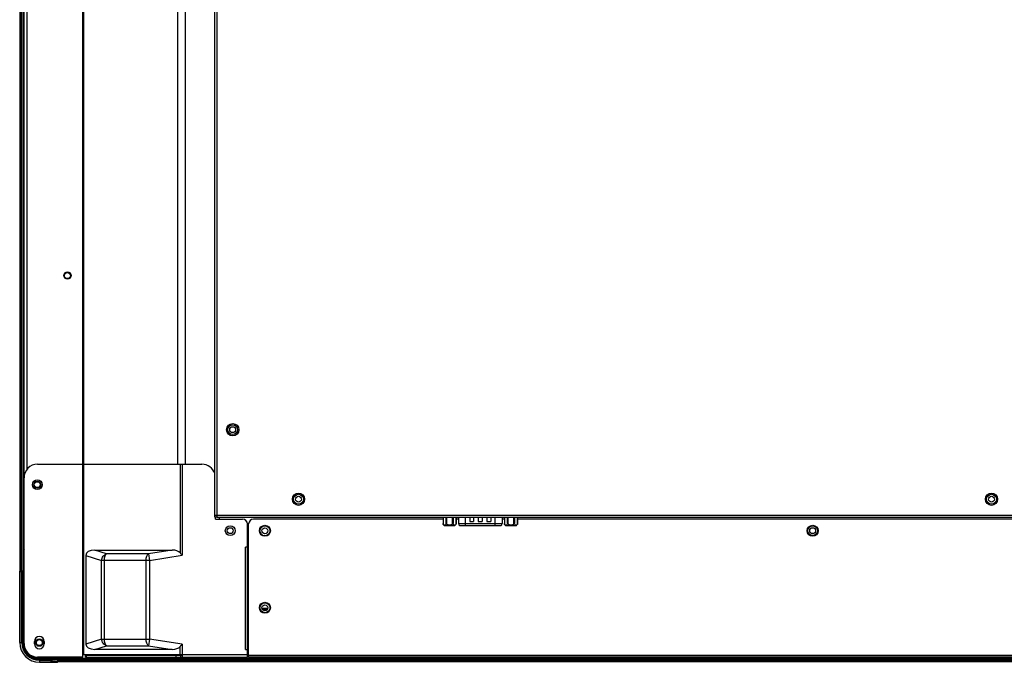
# Model space of a CAD drawing. Units: millimetres. Extents: x 0 to 7596, y 0 to 4193.
# Drawn here: x 3657 to 4058, y 1691 to 1952 of the extents above; entities that cross this region are included whole.
import ezdxf

# ---------------------------------------------------------------- set-up
doc = ezdxf.new("R2010")
doc.units = ezdxf.units.MM

msp = doc.modelspace()

# ---------------------------------------------------------------- linework, layer by layer
at = {"color": 7, "linetype": 'Continuous'}
for p, q in [((3657.04, 1727.95), (3657.04, 2564.16)), ((3682.53, 1771.37), (3682.53, 2550.07)), ((3683.03, 1771.37), (3683.03, 2550.07)), ((3657.54, 2355.72), (3657.54, 1727.95)), ((3657.74, 1727.95), (3657.74, 2355.33)), ((3658.24, 2354.62), (3658.24, 1727.95)), ((3658.74, 1766.57), (3658.74, 2354.04)), ((3659.74, 2353.1), (3659.74, 1769.11)), ((3721.29, 1771.37), (3721.29, 2278.69)), ((3724.19, 2277.51), (3724.19, 1771.37)), ((3736.28, 1749.84), (3736.29, 2277.28)), ((3737.08, 2271.52), (3737.09, 1749.95)), ((3664.16, 1771.37), (3731.09, 1771.37)), ((3682.53, 1692.94), (3682.53, 1771.37)), ((3682.93, 1771.37), (3682.93, 1693.94)), ((3722.21, 1771.37), (3722.21, 1735.28)), ((3723.01, 1771.37), (3723.01, 1734.32)), ((3658.66, 1698.44), (3658.66, 1765.87)), ((3736.28, 1750.64), (4673.63, 1750.64)), ((3737.08, 1749.84), (3736.28, 1749.84)), ((3736.59, 1749.07), (3736.59, 1749.84)), ((3736.59, 1749.07), (3747.59, 1749.07)), ((3737.09, 1749.95), (3737.09, 1749.83)), ((3737.09, 1749.83), (4673.63, 1749.83)), ((3738.08, 1749.83), (3738.08, 1749.07)), ((3829.21, 1749.07), (3752.09, 1749.07)), ((3829.21, 1749.83), (3829.21, 1747.24)), ((3829.21, 1749.83), (3829.21, 1747.24)), ((3830.44, 1747.24), (3830.44, 1749.83)), ((3830.65, 1749.83), (3830.65, 1747.24)), ((3833.11, 1747.24), (3833.11, 1749.83)), ((3833.32, 1749.83), (3833.32, 1747.24)), ((3834.55, 1747.24), (3834.55, 1749.83)), ((3834.56, 1749.83), (3834.56, 1747.24)), ((3835.48, 1749.07), (3834.56, 1749.07)), ((3835.48, 1749.83), (3835.48, 1747.24)), ((3838.28, 1749.83), (3838.28, 1746.44)), ((3840.08, 1749.83), (3840.08, 1748.14)), ((3840.08, 1748.14), (3841.68, 1748.14)), ((3841.68, 1749.83), (3841.68, 1748.14)), ((3843.58, 1749.83), (3843.58, 1748.14)), ((3843.58, 1748.14), (3845.18, 1748.14)), ((3845.18, 1749.83), (3845.18, 1748.14)), ((3847.08, 1749.83), (3847.08, 1748.14)), ((3847.08, 1748.14), (3848.68, 1748.14)), ((3848.68, 1749.83), (3848.68, 1748.14)), ((3850.48, 1746.44), (3850.48, 1749.83)), ((3853.28, 1749.83), (3853.28, 1747.24)), ((3854.2, 1749.07), (3853.28, 1749.07)), ((3854.2, 1749.83), (3854.2, 1747.24)), ((3854.2, 1749.83), (3854.2, 1747.24)), ((3855.43, 1747.24), (3855.43, 1749.83)), ((3855.64, 1749.83), (3855.64, 1747.24)), ((3858.1, 1747.24), (3858.1, 1749.83)), ((3858.31, 1749.83), (3858.31, 1747.24)), ((3859.54, 1747.24), (3859.54, 1749.83)), ((3859.55, 1749.83), (3859.55, 1747.24)), ((4125.55, 1749.07), (3859.55, 1749.07)), ((3749.59, 1692.94), (3749.59, 1747.07)), ((3750.09, 1692.94), (3750.09, 1747.07)), ((3829.21, 1747.24), (3829.21, 1747.24)), ((3830.01, 1746.44), (3833.76, 1746.44)), ((3830.44, 1747.24), (3830.65, 1747.24)), ((3833.11, 1747.24), (3833.32, 1747.24)), ((3834.55, 1747.24), (3834.56, 1747.24)), ((3835.48, 1747.24), (3853.28, 1747.24)), ((3835.92, 1746.44), (3852.84, 1746.44)), ((3854.2, 1747.24), (3854.2, 1747.24)), ((3855, 1746.44), (3858.75, 1746.44)), ((3855.43, 1747.24), (3855.64, 1747.24)), ((3858.1, 1747.24), (3858.31, 1747.24)), ((3859.54, 1747.24), (3859.55, 1747.24)), ((3658.54, 1727.95), (3658.54, 1736.65)), ((3692.24, 1734.94), (3687.42, 1736.43)), ((3687.42, 1736.43), (3718.97, 1736.43)), ((3718.97, 1736.43), (3709.32, 1734.94)), ((3748.79, 1695.94), (3748.79, 1737.57)), ((3750.09, 1737.57), (3748.79, 1737.57)), ((3749.59, 1738.64), (3750.09, 1738.64)), ((3683.81, 1734.25), (3683.81, 1698.22)), ((3683.81, 1734.25), (3690.23, 1732.26)), ((3690.23, 1700.21), (3690.23, 1732.26)), ((3709.73, 1732.26), (3690.23, 1732.26)), ((3691.26, 1732.26), (3691.26, 1700.21)), ((3709.32, 1734.94), (3692.24, 1734.94)), ((3708.33, 1700.21), (3708.33, 1732.26)), ((3709.32, 1734.94), (3709.73, 1732.26)), ((3709.73, 1732.26), (3723.01, 1734.32)), ((3709.73, 1732.26), (3709.73, 1700.21)), ((3656.89, 1727.65), (3656.92, 1727.63)), ((3656.89, 1727.65), (3656.89, 1698.79)), ((3656.92, 1698.79), (3656.92, 1727.63)), ((3657.04, 1727.95), (3658.24, 1727.95)), ((3657.72, 1698.79), (3657.72, 1727.74)), ((3658.36, 1727.62), (3657.72, 1727.62)), ((3658.06, 1698.8), (3658.06, 1727.92)), ((3658.24, 1727.95), (3658.54, 1727.95)), ((3658.36, 1727.62), (3658.41, 1727.65)), ((3658.36, 1727.62), (3658.36, 1698.8)), ((3658.41, 1727.55), (3658.41, 1724.95)), ((3658.54, 1727.55), (3658.41, 1727.55)), ((3658.54, 1727.55), (3658.54, 1727.95)), ((3658.38, 1698.8), (3658.38, 1723.95)), ((3658.4, 1724.55), (3658.39, 1724.47)), ((3658.58, 1724.47), (3658.39, 1724.47)), ((3658.66, 1724.55), (3658.4, 1724.55)), ((3658.66, 1724.95), (3658.41, 1724.95)), ((3658.58, 1724.47), (3658.58, 1698.8)), ((3658.58, 1724.47), (3658.66, 1724.47)), ((3658.66, 1723.98), (3658.58, 1723.98)), ((3755.49, 1712.76), (3757.89, 1712.76)), ((3755.49, 1712.38), (3757.89, 1712.38)), ((3690.23, 1700.21), (3683.81, 1698.22)), ((3690.23, 1700.21), (3709.73, 1700.21)), ((3709.73, 1700.21), (3709.32, 1697.54)), ((3723.01, 1698.16), (3709.73, 1700.21)), ((3656.89, 1698.79), (3657.72, 1698.79)), ((3658.06, 1698.8), (3658.58, 1698.8)), ((3662.9, 1698.3), (3662.9, 1699.3)), ((3666.9, 1699.3), (3666.9, 1698.3)), ((3687.42, 1696.04), (3692.24, 1697.54)), ((3718.97, 1696.04), (3687.42, 1696.04)), ((3692.24, 1697.54), (3709.32, 1697.54)), ((3709.32, 1697.54), (3718.97, 1696.04)), ((3722.21, 1693.94), (3722.21, 1697.19)), ((3723.01, 1698.16), (3723.01, 1692.94)), ((3748.79, 1695.94), (3750.09, 1695.94)), ((3682.53, 1692.94), (3664.16, 1692.94)), ((3664.89, 1691.61), (3664.89, 1690.79)), ((3664.89, 1691.61), (3669.41, 1691.61)), ((3664.9, 1692.47), (3664.9, 1691.96)), ((3664.9, 1692.47), (3670.41, 1692.47)), ((3670.41, 1692.27), (3664.9, 1692.27)), ((3664.9, 1692.26), (3669.37, 1692.26)), ((3669.37, 1691.96), (3664.9, 1691.96)), ((3669.37, 1691.61), (3669.37, 1692.26)), ((3672.1, 1692.26), (3669.37, 1692.26)), ((3672.13, 1691.96), (3669.37, 1691.96)), ((3669.41, 1691.96), (3669.41, 1691.61)), ((3670.41, 1692.27), (3670.41, 1692.94)), ((3670.91, 1692.94), (3670.91, 1692.48)), ((3670.94, 1692.49), (3670.91, 1692.48)), ((3670.94, 1692.94), (3670.94, 1692.49)), ((3671.11, 1692.28), (3671.14, 1692.29)), ((3671.14, 1692.29), (3671.24, 1692.59)), ((3671.14, 1692.29), (3671.24, 1692.59)), ((3671.14, 1692.29), (3671.94, 1692.29)), ((3671.24, 1692.94), (3671.24, 1692.59)), ((3671.24, 1692.59), (3671.94, 1692.59)), ((3672.06, 1692.6), (3671.94, 1692.59)), ((3671.94, 1692.29), (3671.94, 1692.59)), ((3672.09, 1692.29), (3672.11, 1692.29)), ((3672.13, 1692.29), (3672.1, 1692.26)), ((3672.11, 1692.29), (3672.13, 1692.29)), ((3672.13, 1692.29), (3672.19, 1692.29)), ((3672.13, 1691.96), (3672.13, 1691.14)), ((3672.4, 1691.96), (3672.13, 1691.96)), ((3672.32, 1692.43), (3672.27, 1692.49)), ((3672.44, 1690.94), (3672.44, 1692.94)), ((3672.44, 1692.44), (4104.24, 1692.44)), ((3672.44, 1692.14), (5129.74, 1692.14)), ((5129.74, 1691.64), (3672.44, 1691.64)), ((3672.44, 1691.44), (5129.74, 1691.44)), ((3682.53, 1693.94), (3750.09, 1693.94)), ((3683.66, 1692.94), (3683.66, 1693.74)), ((3683.66, 1693.74), (3723.01, 1693.74)), ((3683.66, 1692.94), (3749.59, 1692.94)), ((3683.91, 1693.74), (3683.91, 1692.94)), ((3720.41, 1693.74), (3720.41, 1692.94)), ((3722.51, 1692.94), (3722.51, 1693.74)), ((3750.09, 1694.74), (3749.59, 1694.74)), ((3750.09, 1693.74), (5052.09, 1693.74)), ((5052.09, 1692.94), (3750.09, 1692.94)), ((3664.89, 1690.81), (3672.1, 1690.81)), ((3672.14, 1690.79), (3664.89, 1690.79)), ((3672.1, 1690.81), (3672.1, 1690.86)), ((3672.1, 1690.81), (3672.14, 1690.79)), ((3672.13, 1691.14), (3672.4, 1691.14)), ((5129.74, 1690.94), (3672.44, 1690.94))]:
    msp.add_line(p, q, dxfattribs=at)
for centre, radius in [((3676.34, 1848.16), 1.5), ((3676.34, 1848.16), 1.25), ((3743.59, 1785.44), 2.5), ((3743.58, 1785.44), 2), ((3743.58, 1785.44), 1.2), ((3664.04, 1763.06), 2), ((3664.04, 1763.06), 1.4), ((3664.04, 1763.06), 1.2), ((3770.38, 1757.13), 2.5), ((4052.48, 1757.13), 2.5), ((3770.38, 1757.14), 2), ((3770.38, 1757.14), 1.2), ((4052.48, 1757.14), 2), ((4052.48, 1757.14), 1.2), ((3742.59, 1744.34), 2), ((3742.59, 1744.34), 1.2), ((3756.69, 1744.3), 2.25), ((3756.69, 1744.29), 2), ((3756.69, 1744.29), 1.2), ((3979.69, 1744.3), 2.25), ((3979.69, 1744.34), 2), ((3979.69, 1744.34), 1.2), ((3756.69, 1712.97), 2.25), ((3756.69, 1712.97), 2), ((3756.69, 1712.97), 1.2), ((3664.9, 1698.8), 1.5), ((3664.9, 1698.8), 1.2)]:
    msp.add_circle(centre, radius, dxfattribs=at)
for centre, radius, start, end in [((3664.16, 1765.87), 5.5, 90, 180), ((3731.09, 1765.87), 5.5, 18.2033, 90), ((3747.59, 1747.07), 2, 0, 90), ((3752.09, 1747.07), 2, 90, 180), ((3830.01, 1747.24), 0.8, 180.001, 270.001), ((3833.76, 1747.24), 0.8, 270.001, 0.001), ((3836.42, 1747.24), 0.947, 180.001, 237.6226), ((3852.33, 1747.24), 0.947, 302.3794, 0.001), ((3855, 1747.24), 0.8, 180.001, 270.001), ((3858.75, 1747.24), 0.8, 270.001, 0.001), ((3659.74, 1735.75), 1.5, 136.7737, 180), ((3658.54, 1728.75), 0.801, 270, 278.9416), ((3658.54, 1728.75), 1.2, 270, 276.0044), ((3664.9, 1699.3), 2, 0, 180), ((3664.89, 1698.79), 8, 180, 270), ((3664.89, 1698.79), 7.97, 180, 270), ((3664.89, 1698.79), 7.17, 180, 270), ((3664.9, 1698.8), 6.84, 180, 270), ((3664.9, 1698.8), 6.54, 180, 270), ((3664.9, 1698.8), 6.52, 180, 270), ((3664.9, 1698.8), 6.32, 180, 196.2128), ((3664.16, 1698.44), 5.5, 180, 270), ((3664.9, 1698.3), 2, 180, 0), ((3664.9, 1698.8), 6.32, 216.3964, 270), ((3670.42, 1762.98), 70.71, 269.9914, 270.2469), ((3673.04, 1692.49), 1.1, 155.8249, 174.4624), ((3671.97, 1737.86), 45.57, 269.9629, 270.1551)]:
    msp.add_arc(centre, radius, start, end, dxfattribs=at)
for centre, major_axis, ratio, start_param, end_param in [((3688.66, 1733.5), (4.81, -1.11), 0.564083, 1.959084, 3.271022), ((3717.73, 1733.5), (4.81, 1.11), 0.564083, 0.264409, 1.182509), ((3658.41, 1727.55), (0, 0.4), 0.008727, 1.48686, 1.570796), ((3658.4, 1724.95), (0, 0.4), 0.008727, -3.106686, -1.570796), ((3688.66, 1698.97), (4.81, 1.11), 0.564083, 3.012164, 4.324102), ((3717.73, 1698.97), (4.81, -1.11), 0.564083, -1.182509, -0.264409)]:
    msp.add_ellipse(centre, major_axis=major_axis, ratio=ratio, start_param=start_param, end_param=end_param, dxfattribs=at)
for points, knots in [([(3830.44, 1747.24), (3830.44, 1747.13), (3830.4, 1746.93), (3830.18, 1746.67), (3829.83, 1746.58), (3829.47, 1746.67), (3829.25, 1746.93), (3829.21, 1747.13), (3829.21, 1747.24)], [0, 0, 0, 0, 0.173989, 0.300745, 0.5, 0.699255, 0.82601, 1, 1, 1, 1]), ([(3833.11, 1747.24), (3833.11, 1747.18), (3833.08, 1747.05), (3832.96, 1746.9), (3832.8, 1746.8), (3832.57, 1746.7), (3832.26, 1746.63), (3831.88, 1746.61), (3831.51, 1746.63), (3831.2, 1746.7), (3830.96, 1746.8), (3830.81, 1746.9), (3830.69, 1747.05), (3830.65, 1747.18), (3830.65, 1747.24)], [0, 0, 0, 0, 0.062097, 0.124471, 0.187017, 0.249632, 0.374762, 0.5, 0.625238, 0.750368, 0.812983, 0.875529, 0.937903, 1, 1, 1, 1]), ([(3834.55, 1747.24), (3834.55, 1747.13), (3834.51, 1746.93), (3834.29, 1746.67), (3833.94, 1746.58), (3833.59, 1746.67), (3833.37, 1746.93), (3833.32, 1747.13), (3833.32, 1747.24)], [0, 0, 0, 0, 0.173989, 0.300745, 0.5, 0.699255, 0.82601, 1, 1, 1, 1]), ([(3855.43, 1747.24), (3855.43, 1747.13), (3855.39, 1746.93), (3855.17, 1746.67), (3854.82, 1746.58), (3854.46, 1746.67), (3854.24, 1746.93), (3854.2, 1747.13), (3854.2, 1747.24)], [0, 0, 0, 0, 0.173989, 0.300745, 0.5, 0.699255, 0.82601, 1, 1, 1, 1]), ([(3858.1, 1747.24), (3858.1, 1747.18), (3858.07, 1747.05), (3857.95, 1746.9), (3857.79, 1746.8), (3857.56, 1746.7), (3857.25, 1746.63), (3856.87, 1746.61), (3856.5, 1746.63), (3856.19, 1746.7), (3855.95, 1746.8), (3855.8, 1746.9), (3855.68, 1747.05), (3855.64, 1747.18), (3855.64, 1747.24)], [0, 0, 0, 0, 0.062097, 0.124471, 0.187017, 0.249632, 0.374762, 0.5, 0.625238, 0.750368, 0.812983, 0.875529, 0.937903, 1, 1, 1, 1]), ([(3859.54, 1747.24), (3859.54, 1747.13), (3859.5, 1746.93), (3859.28, 1746.67), (3858.93, 1746.58), (3858.58, 1746.67), (3858.36, 1746.93), (3858.31, 1747.13), (3858.31, 1747.24)], [0, 0, 0, 0, 0.173989, 0.300745, 0.5, 0.699255, 0.82601, 1, 1, 1, 1]), ([(3690.23, 1732.26), (3690.28, 1732.86), (3690.7, 1734.02), (3691.7, 1734.78), (3692.24, 1734.94)], [0, 0, 0, 0, 0.515483, 1, 1, 1, 1]), ([(3692.24, 1734.94), (3691.89, 1734.72), (3691.38, 1733.79), (3691.26, 1732.82), (3691.26, 1732.26)], [0, 0, 0, 0, 0.42386, 1, 1, 1, 1]), ([(3708.33, 1732.26), (3708.33, 1732.82), (3708.46, 1733.79), (3708.96, 1734.72), (3709.32, 1734.94)], [0, 0, 0, 0, 0.57614, 1, 1, 1, 1]), ([(3657.72, 1727.62), (3657.62, 1727.62), (3657.43, 1727.63), (3657.18, 1727.62), (3657.02, 1727.64), (3656.94, 1727.62), (3656.92, 1727.63)], [0, 0, 0, 0, 0.381519, 0.705223, 0.922363, 1, 1, 1, 1]), ([(3658.39, 1724.47), (3658.37, 1724.42), (3658.39, 1724.24), (3658.38, 1724.07), (3658.38, 1723.95)], [0, 0, 0, 0, 0.326351, 1, 1, 1, 1]), ([(3658.38, 1723.95), (3658.38, 1723.97), (3658.48, 1723.96), (3658.53, 1723.98), (3658.58, 1723.98)], [0, 0, 0, 0, 0.302849, 1, 1, 1, 1]), ([(3692.24, 1697.54), (3691.7, 1697.7), (3690.7, 1698.45), (3690.28, 1699.61), (3690.23, 1700.21)], [0, 0, 0, 0, 0.484517, 1, 1, 1, 1]), ([(3691.26, 1700.21), (3691.26, 1699.65), (3691.38, 1698.69), (3691.89, 1697.75), (3692.24, 1697.54)], [0, 0, 0, 0, 0.57614, 1, 1, 1, 1]), ([(3709.32, 1697.54), (3708.96, 1697.75), (3708.46, 1698.69), (3708.33, 1699.65), (3708.33, 1700.21)], [0, 0, 0, 0, 0.424043, 1, 1, 1, 1]), ([(3669.37, 1692.26), (3669.38, 1692.26), (3669.39, 1692.21), (3669.41, 1692.13), (3669.41, 1692.03), (3669.41, 1691.96)], [0, 0, 0, 0, 0.090026, 0.307192, 1, 1, 1, 1]), ([(3672.1, 1690.86), (3671.85, 1690.87), (3671.37, 1690.91), (3670.65, 1691.02), (3670.05, 1691.16), (3669.62, 1691.32), (3669.37, 1691.49), (3669.37, 1691.61)], [0, 0, 0, 0, 0.250751, 0.501543, 0.752373, 0.877939, 1, 1, 1, 1]), ([(3672.13, 1691.14), (3671.9, 1691.15), (3671.42, 1691.18), (3670.83, 1691.23), (3670.36, 1691.29), (3670.02, 1691.34), (3669.72, 1691.41), (3669.53, 1691.49), (3669.41, 1691.56), (3669.41, 1691.61)], [0, 0, 0, 0, 0.253646, 0.506966, 0.63338, 0.759419, 0.88445, 0.945711, 1, 1, 1, 1]), ([(3670.91, 1692.48), (3670.9, 1692.47), (3670.84, 1692.48), (3670.75, 1692.47), (3670.59, 1692.48), (3670.47, 1692.47), (3670.41, 1692.47)], [0, 0, 0, 0, 0.082202, 0.299114, 0.621873, 1, 1, 1, 1]), ([(3670.73, 1692.27), (3670.82, 1692.28), (3670.94, 1692.29), (3671.08, 1692.26), (3671.11, 1692.28)], [0, 0, 0, 0, 0.721634, 1, 1, 1, 1]), ([(3670.91, 1692.48), (3670.91, 1692.43), (3670.95, 1692.32), (3671.06, 1692.28), (3671.11, 1692.28)], [0, 0, 0, 0, 0.50002, 1, 1, 1, 1]), ([(3670.94, 1692.49), (3670.94, 1692.49), (3670.98, 1692.51), (3671.07, 1692.53), (3671.17, 1692.57), (3671.24, 1692.59)], [0, 0, 0, 0, 0.084799, 0.308339, 1, 1, 1, 1]), ([(3670.94, 1692.49), (3670.94, 1692.44), (3670.98, 1692.34), (3671.08, 1692.29), (3671.14, 1692.29)], [0, 0, 0, 0, 0.500036, 1, 1, 1, 1]), ([(3672.1, 1692.32), (3672.09, 1692.33), (3672.06, 1692.42), (3672.06, 1692.52), (3672.06, 1692.6)], [0, 0, 0, 0, 0.174774, 1, 1, 1, 1]), ([(3672.13, 1692.29), (3672.12, 1692.29), (3672.11, 1692.3), (3672.11, 1692.31), (3672.1, 1692.32)], [0, 0, 0, 0, 0.403951, 1, 1, 1, 1]), ([(3672.13, 1691.96), (3672.13, 1692.03), (3672.13, 1692.13), (3672.11, 1692.22), (3672.1, 1692.26), (3672.1, 1692.26)], [0, 0, 0, 0, 0.692808, 0.909974, 1, 1, 1, 1]), ([(3672.27, 1692.49), (3672.26, 1692.46), (3672.24, 1692.38), (3672.26, 1692.27), (3672.3, 1692.24)], [0, 0, 0, 0, 0.318371, 1, 1, 1, 1]), ([(3672.1, 1690.86), (3672.1, 1690.87), (3672.13, 1690.96), (3672.13, 1691.06), (3672.13, 1691.14)], [0, 0, 0, 0, 0.155193, 1, 1, 1, 1])]:
    msp.add_open_spline(points, degree=3, knots=knots, dxfattribs=at)
for points in [[(3722.21, 1735.28), (3722.47, 1734.95), (3722.74, 1734.63), (3723.01, 1734.32)], [(3656.89, 1727.65), (3656.89, 1727.76), (3656.97, 1727.89), (3657.08, 1727.93)], [(3656.92, 1727.63), (3656.92, 1727.74), (3657, 1727.86), (3657.1, 1727.9)], [(3658.34, 1727.74), (3658.35, 1727.7), (3658.36, 1727.66), (3658.36, 1727.62)], [(3723.01, 1698.16), (3722.74, 1697.84), (3722.47, 1697.52), (3722.21, 1697.19)], [(3672.27, 1692.49), (3672.23, 1692.55), (3672.14, 1692.61), (3672.06, 1692.6)], [(3672.1, 1692.26), (3672.21, 1692.26), (3672.33, 1692.18), (3672.37, 1692.07)], [(3672.19, 1692.29), (3672.23, 1692.28), (3672.27, 1692.26), (3672.3, 1692.24)], [(3672.1, 1690.81), (3672.21, 1690.81), (3672.33, 1690.9), (3672.37, 1691)], [(3672.21, 1690.88), (3672.17, 1690.86), (3672.13, 1690.86), (3672.1, 1690.86)], [(3672.14, 1690.79), (3672.25, 1690.79), (3672.38, 1690.87), (3672.42, 1690.97)], [(3672.4, 1691.14), (3672.4, 1691.03), (3672.31, 1690.92), (3672.21, 1690.88)]]:
    msp.add_open_spline(points, degree=3, dxfattribs=at)

doc.saveas('drawing.dxf')
